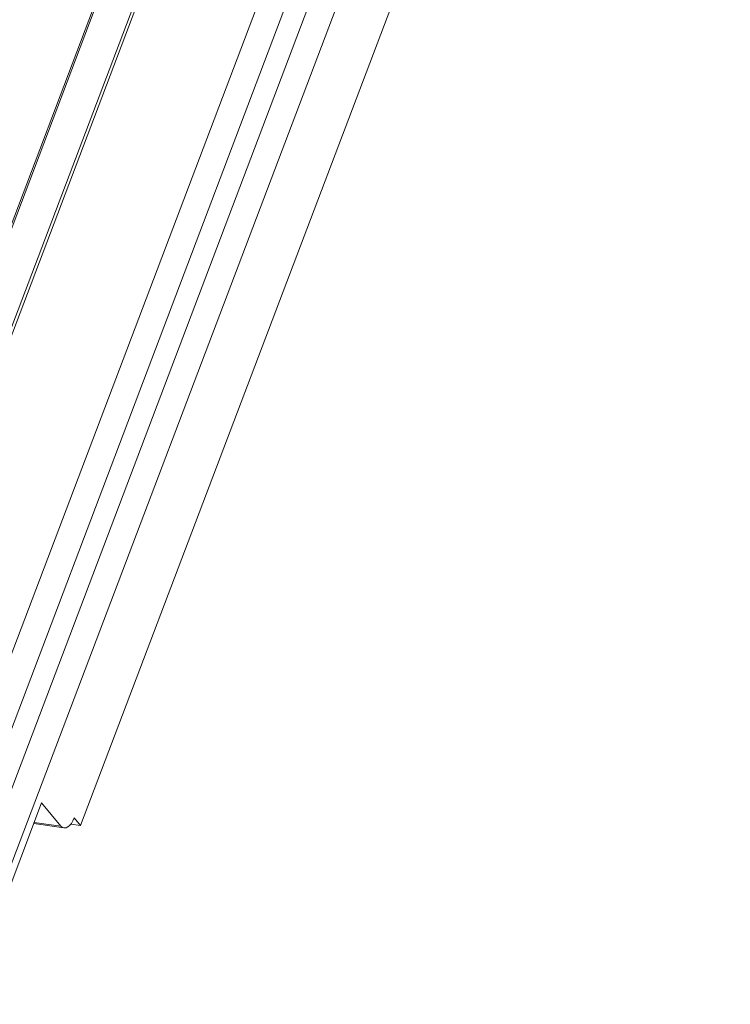
# Model space of a CAD drawing. Units: millimetres. Extents: x -23272466 to 44913, y -22484615 to 188.
# Drawn here: x -23269973 to -23269961, y -22484524 to -22484509 of the extents above; entities that cross this region are included whole.
import ezdxf

# ---------------------------------------------------------------- set-up
doc = ezdxf.new("R2010")
doc.units = ezdxf.units.MM
doc.layers.get('0').update_dxf_attribs({"lineweight": 20})

# ---------------------------------------------------------------- blocks, each defined once
blk = doc.blocks.new('izo CP FT+')
at = {"color": 152, "linetype": 'Continuous', "lineweight": 13}
for p, q in [((-23266480.078, -22487388.499), (-23266641.542, -22487813.663)), ((-23266478.204, -22487389.391), (-23266639.668, -22487814.555)), ((-23266485.327, -22487391.728), (-23266643.476, -22487808.162)), ((-23266642.099, -22487810.363), (-23266482.956, -22487391.31)), ((-23266495.601, -22487393.197), (-23266650.492, -22487801.054)), ((-23266650.324, -22487801.258), (-23266495.487, -22487393.546)), ((-23266641.011, -22487768.005), (-23266503.75, -22487406.572)), ((-23266640.953, -22487768.219), (-23266503.686, -22487406.77)), ((-23266481.301, -22487408.797), (-23266630.252, -22487801.012)), ((-23266639.277, -22487815.027), (-23266633.289, -22487799.258)), ((-23266633.289, -22487799.258), (-23266631.781, -22487801.081)), ((-23266630.739, -22487800.422), (-23266630.252, -22487801.012)), ((-23266633.9, -22487800.868), (-23266631.542, -22487801.205)), ((-23266631.781, -22487801.081), (-23266633.868, -22487800.783)), ((-23266631, -22487800.905), (-23266630.252, -22487801.012))]:
    blk.add_line(p, q, dxfattribs=at)
at = {"color": 152, "linetype": 'Continuous', "lineweight": 13, "flags": 128}
blk.add_lwpolyline([(-23266631.781, -22487801.081), (-23266631.657, -22487801.169), (-23266631.521, -22487801.207), (-23266631.379, -22487801.193), (-23266631.235, -22487801.128), (-23266631.095, -22487801.013), (-23266630.962, -22487800.853), (-23266630.842, -22487800.654), (-23266630.739, -22487800.422)], dxfattribs=at)

msp = doc.modelspace()

# ---------------------------------------------------------------- block references
at = {"ltscale": 10, "xscale": 0.2, "yscale": 0.2, "zscale": 0.2}
msp.add_blockref('izo CP FT+', (-18616645.62, -17986961.026), dxfattribs=at)

doc.saveas('drawing.dxf')
